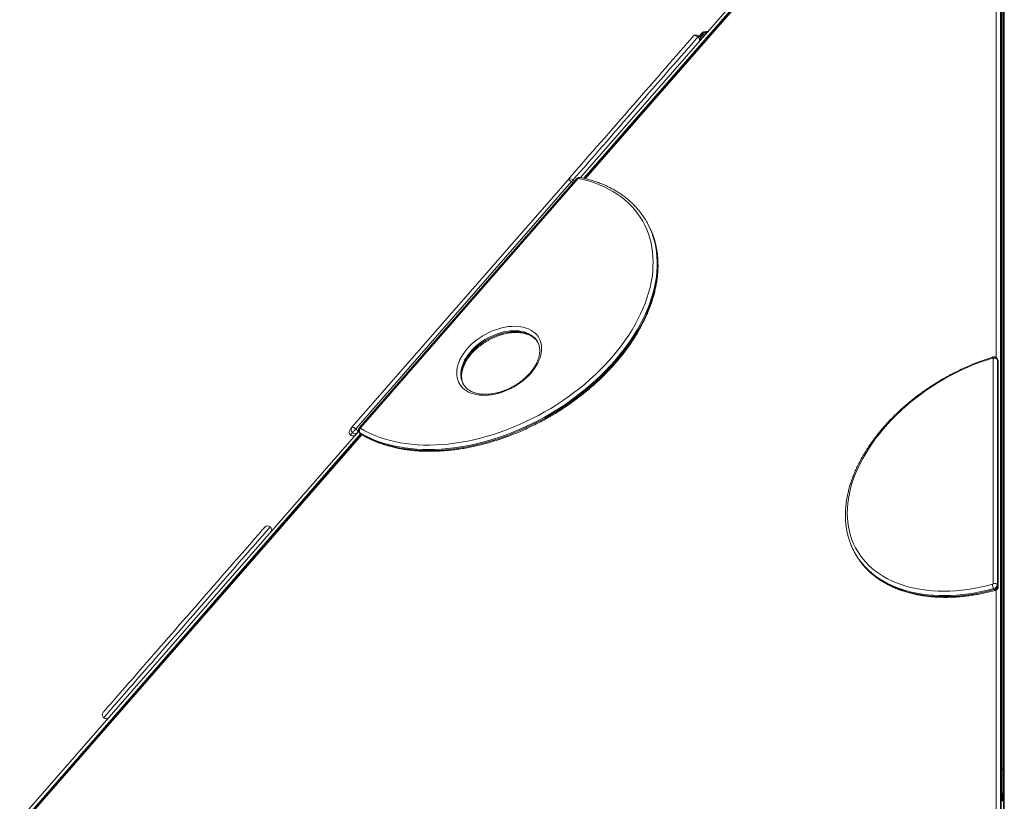
# Model space of a CAD drawing. Units: millimetres. Extents: x -13477 to 47289, y -12693 to 4574.
# Drawn here: x -3406 to -2146, y 3045 to 4045 of the extents above; entities that cross this region are included whole.
import ezdxf

# ---------------------------------------------------------------- set-up
doc = ezdxf.new("R2010")
doc.units = ezdxf.units.MM

msp = doc.modelspace()

# ---------------------------------------------------------------- linework, layer by layer
at = {"color": 8, "linetype": 'Continuous', "lineweight": 15}
for p, q in [((-2156.7, 3612.8), (-2156.7, 4162.4)), ((-2452.3, 4105.2), (-2682, 3841.9)), ((-2457.8, 4101.6), (-2684, 3842.4)), ((-2533.1, 4026.4), (-2536, 4023.1)), ((-2535.5, 4021.5), (-2532.4, 4025)), ((-2526.6, 4028.9), (-2528.3, 4028.8)), ((-2528.3, 4028.8), (-2527.6, 4027.7)), ((-2969.6, 3515.2), (-3401.6, 3020)), ((-2968, 3514.2), (-3397.8, 3021.6)), ((-3084.1, 3390), (-3084.2, 3390)), ((-2156.7, 3021.6), (-2156.7, 3315.8)), ((-2150.5, 3049.8), (-2150, 3049.8)), ((-2148, 3049.8), (-2147.5, 3049.8))]:
    msp.add_line(p, q, dxfattribs=at)
at = {"color": 7, "linetype": 'Continuous', "lineweight": 15}
for p, q in [((-2151.5, 4160.8), (-2151.5, 3020)), ((-2150.8, 3018.7), (-2150.8, 4159.5)), ((-2150.5, 3017.7), (-2150.5, 4158.4)), ((-2147.5, 4158.4), (-2147.5, 3017.7)), ((-2147.2, 4159.5), (-2147.2, 3018.8)), ((-2146.4, 3020.1), (-2146.4, 4160.8)), ((-2149, 3086.5), (-2149, 4134.3)), ((-2688.5, 3843.4), (-2460.1, 4105.1)), ((-2454.7, 4104.2), (-2683.3, 3842.2)), ((-2533.4, 4027.9), (-2536.7, 4024.1)), ((-2533.1, 4026.4), (-2532.4, 4025)), ((-2693.3, 3841.6), (-2971, 3523.3)), ((-2691.8, 3841.6), (-2969.5, 3523.3)), ((-2980.7, 3523.8), (-2704.8, 3839.9)), ((-2975.7, 3521.8), (-2699.9, 3838)), ((-2603.2, 3785.6), (-2604, 3787)), ((-2743.4, 3633.3), (-2743.5, 3633.5)), ((-2160.5, 3323.9), (-2160.5, 3612)), ((-2154.8, 3610.2), (-2155.6, 3611.6)), ((-2155.3, 3610.4), (-2155.3, 3322.4)), ((-2155.3, 3610.4), (-2154.5, 3609.1)), ((-2154.5, 3321), (-2154.5, 3609.1)), ((-2154.2, 3320), (-2154.2, 3608)), ((-2838.4, 3579.2), (-2838.3, 3579)), ((-3405.6, 3021.6), (-2971.9, 3518.6)), ((-2969, 3514.8), (-3399.3, 3021.6)), ((-2971.7, 3517.9), (-2970.9, 3516.6)), ((-2970.8, 3517.1), (-2970.1, 3515.8)), ((-3083.9, 3390.2), (-3084.1, 3390.4)), ((-2337.1, 3362.2), (-2336.3, 3360.9)), ((-2160, 3317.5), (-2159.3, 3316.1)), ((-2155.3, 3322.4), (-2154.5, 3321)), ((-2150.5, 3086.5), (-2149, 3086.5)), ((-2149, 3086.5), (-2149, 3055.8)), ((-2147.5, 3086.5), (-2149, 3086.5)), ((-2150.5, 3055.8), (-2149, 3055.8)), ((-2150.5, 3052.8), (-2149, 3052.8)), ((-2150, 3045.8), (-2150, 3049.8)), ((-2149, 3049.8), (-2150, 3049.8)), ((-2147.5, 3055.8), (-2149, 3055.8)), ((-2149, 3050.8), (-2149, 3052.8)), ((-2149, 3052.8), (-2147.5, 3052.8)), ((-2149, 3045.8), (-2149, 3049.8)), ((-2149, 3049.8), (-2148, 3049.8)), ((-2148, 3049.8), (-2148, 3045.8)), ((-2150, 3045.8), (-2150.5, 3045.8)), ((-2150, 3045.8), (-2149, 3045.8)), ((-2148, 3045.8), (-2149, 3045.8)), ((-2147.5, 3045.8), (-2148, 3045.8))]:
    msp.add_line(p, q, dxfattribs=at)
at = {"color": 7, "linetype": 'Continuous', "lineweight": 15, "flags": 128}
for points in [[(-2704.8, 3839.9), (-2703.4, 3841.4), (-2699.4, 3846.1), (-2695.2, 3850.9), (-2690.8, 3855.9), (-2686.4, 3861), (-2681.8, 3866.3), (-2677.1, 3871.7), (-2672.3, 3877.2), (-2667.4, 3882.8), (-2662.4, 3888.5), (-2657.4, 3894.2), (-2652.3, 3900.1), (-2647.1, 3906), (-2641.9, 3912), (-2636.7, 3918), (-2631.4, 3924), (-2626.1, 3930.1), (-2620.8, 3936.1), (-2615.6, 3942.1), (-2610.3, 3948.2), (-2605.1, 3954.2), (-2599.9, 3960.1), (-2594.8, 3966), (-2589.7, 3971.8), (-2584.7, 3977.5), (-2579.8, 3983.2), (-2574.9, 3988.8), (-2570.2, 3994.2), (-2565.5, 3999.5), (-2561, 4004.7), (-2556.6, 4009.8), (-2552.3, 4014.7), (-2548.2, 4019.4), (-2544.2, 4024)], [(-2538.2, 4023.2), (-2539, 4023.8), (-2539.8, 4024.3), (-2540.7, 4024.6), (-2541.5, 4024.8), (-2542.3, 4024.8), (-2543, 4024.7), (-2543.7, 4024.4), (-2544.2, 4024)], [(-2536.6, 4017.4), (-2536.3, 4018), (-2536.1, 4018.6), (-2536.1, 4019.4), (-2536.2, 4020.1), (-2536.5, 4021), (-2536.9, 4021.8), (-2537.5, 4022.5), (-2538.2, 4023.2)], [(-2969.5, 3522.4), (-2964, 3519.2), (-2958.2, 3516.3), (-2952.2, 3513.6), (-2946, 3511.2), (-2939.5, 3509), (-2932.9, 3507.1), (-2926, 3505.4), (-2919, 3504), (-2911.8, 3502.9), (-2904.5, 3502), (-2896.9, 3501.4), (-2889.3, 3501.1), (-2881.5, 3501), (-2873.6, 3501.2), (-2865.7, 3501.6), (-2857.6, 3502.3), (-2849.4, 3503.3), (-2841.2, 3504.6), (-2832.9, 3506.1), (-2824.6, 3507.9), (-2816.3, 3509.9), (-2807.9, 3512.2), (-2799.6, 3514.7), (-2791.2, 3517.5), (-2782.9, 3520.5), (-2774.7, 3523.8), (-2766.4, 3527.2), (-2758.3, 3531), (-2750.2, 3534.9), (-2742.2, 3539), (-2734.3, 3543.4), (-2726.5, 3548), (-2718.9, 3552.7), (-2711.4, 3557.7), (-2704, 3562.8), (-2696.8, 3568.1), (-2689.8, 3573.5), (-2682.9, 3579.1), (-2676.3, 3584.9), (-2669.8, 3590.8), (-2663.6, 3596.8), (-2657.6, 3603), (-2651.8, 3609.2), (-2646.2, 3615.6), (-2640.9, 3622), (-2635.9, 3628.5), (-2631.1, 3635.1), (-2626.7, 3641.8), (-2622.4, 3648.5), (-2618.5, 3655.2), (-2614.9, 3662), (-2611.5, 3668.8), (-2608.5, 3675.5), (-2605.8, 3682.3), (-2603.4, 3689.1), (-2601.3, 3695.9), (-2599.5, 3702.6), (-2598.1, 3709.3), (-2596.9, 3715.9), (-2596.1, 3722.4), (-2595.7, 3728.9), (-2595.5, 3735.3), (-2595.7, 3741.6), (-2596.2, 3747.8), (-2597, 3753.9), (-2598.2, 3759.8), (-2599.7, 3765.6), (-2601.5, 3771.3), (-2603.6, 3776.8), (-2606.1, 3782.2), (-2608.8, 3787.4), (-2611.9, 3792.4), (-2615.3, 3797.3), (-2618.9, 3801.9), (-2622.9, 3806.4), (-2627.1, 3810.6), (-2631.7, 3814.6), (-2636.5, 3818.4), (-2641.5, 3822), (-2646.9, 3825.4), (-2652.4, 3828.5), (-2658.2, 3831.4), (-2664.3, 3834), (-2670.5, 3836.4), (-2677, 3838.6), (-2683.7, 3840.5), (-2690.6, 3842.1)], [(-2704.8, 3839.9), (-2704.5, 3840.1), (-2704.1, 3840.2), (-2703.5, 3840.1), (-2702.9, 3839.9), (-2702.2, 3839.6), (-2701.4, 3839.1), (-2700.6, 3838.6), (-2699.9, 3838)], [(-2828.4, 3567.5), (-2831.5, 3568.8), (-2834.3, 3570.4), (-2836.8, 3572.2), (-2839.1, 3574.3), (-2841.1, 3576.5), (-2842.8, 3578.9), (-2844.2, 3581.5), (-2845.3, 3584.3), (-2846.1, 3587.2), (-2846.6, 3590.3), (-2846.7, 3593.5), (-2846.5, 3596.7), (-2846, 3600), (-2845.1, 3603.4), (-2844, 3606.8), (-2842.5, 3610.3), (-2840.7, 3613.7), (-2838.6, 3617.1), (-2836.3, 3620.4), (-2833.7, 3623.7), (-2830.8, 3626.9), (-2827.8, 3629.9), (-2824.5, 3632.9), (-2821, 3635.7), (-2817.3, 3638.3), (-2813.5, 3640.8), (-2809.5, 3643), (-2805.5, 3645.1), (-2801.4, 3647), (-2797.2, 3648.6), (-2793, 3649.9), (-2788.8, 3651.1), (-2784.6, 3651.9), (-2780.4, 3652.6), (-2776.4, 3652.9), (-2772.4, 3653), (-2768.5, 3652.8), (-2764.8, 3652.4), (-2761.3, 3651.7), (-2757.9, 3650.7), (-2754.8, 3649.5), (-2751.8, 3648), (-2749.2, 3646.3), (-2746.7, 3644.4), (-2744.6, 3642.3), (-2742.7, 3639.9), (-2741.2, 3637.4), (-2739.9, 3634.7), (-2739, 3631.9), (-2738.4, 3628.9), (-2738.1, 3625.8), (-2738.1, 3622.5), (-2738.5, 3619.2), (-2739.1, 3615.9), (-2740.1, 3612.5), (-2741.5, 3609.1), (-2743.1, 3605.6), (-2745, 3602.2), (-2747.2, 3598.9), (-2749.7, 3595.6), (-2752.4, 3592.3), (-2755.4, 3589.2), (-2758.6, 3586.2), (-2762, 3583.3), (-2765.6, 3580.6), (-2769.3, 3578), (-2773.2, 3575.7), (-2777.2, 3573.5), (-2781.3, 3571.6), (-2785.4, 3569.8), (-2789.6, 3568.3), (-2793.9, 3567.1), (-2798.1, 3566.1), (-2802.2, 3565.3), (-2806.3, 3564.9), (-2810.4, 3564.6), (-2814.3, 3564.7), (-2818.1, 3565), (-2821.7, 3565.6), (-2825.2, 3566.4), (-2828.4, 3567.5)], [(-2161.4, 3612.4), (-2169.4, 3609.8), (-2177.3, 3607), (-2185.2, 3604), (-2193, 3600.7), (-2200.8, 3597.1), (-2208.5, 3593.4), (-2216.1, 3589.4), (-2223.6, 3585.3), (-2231, 3580.9), (-2238.3, 3576.3), (-2245.4, 3571.6), (-2252.4, 3566.6), (-2259.2, 3561.5), (-2265.8, 3556.2), (-2272.2, 3550.8), (-2278.4, 3545.3), (-2284.4, 3539.6), (-2290.2, 3533.7), (-2295.8, 3527.8), (-2301.1, 3521.8), (-2306.2, 3515.6), (-2311, 3509.4), (-2315.5, 3503.1), (-2319.7, 3496.8), (-2323.7, 3490.4), (-2327.4, 3484), (-2330.8, 3477.5), (-2333.9, 3471.1), (-2336.6, 3464.6), (-2339.1, 3458.1), (-2341.2, 3451.7), (-2343, 3445.3), (-2344.5, 3438.9), (-2345.7, 3432.6), (-2346.5, 3426.3), (-2347, 3420.1), (-2347.2, 3414.1), (-2347, 3408.1), (-2346.5, 3402.2), (-2345.7, 3396.4), (-2344.5, 3390.7), (-2343, 3385.2), (-2341.2, 3379.8), (-2339.1, 3374.6), (-2336.6, 3369.6), (-2333.9, 3364.7), (-2330.8, 3360), (-2327.4, 3355.5), (-2323.7, 3351.2), (-2319.7, 3347.1), (-2315.5, 3343.2), (-2311, 3339.6), (-2306.2, 3336.1), (-2301.1, 3332.9), (-2295.8, 3330), (-2290.2, 3327.2), (-2284.4, 3324.8), (-2278.4, 3322.5), (-2272.2, 3320.6), (-2265.8, 3318.8), (-2259.2, 3317.4), (-2252.4, 3316.2), (-2245.4, 3315.3), (-2238.3, 3314.6), (-2231, 3314.3), (-2223.6, 3314.2), (-2216.1, 3314.3), (-2208.5, 3314.7), (-2200.8, 3315.4), (-2193, 3316.4), (-2185.2, 3317.7), (-2177.3, 3319.2), (-2169.4, 3320.9), (-2161.4, 3322.9)], [(-2160.5, 3612), (-2160.5, 3612.1), (-2160.6, 3612.2), (-2160.7, 3612.3), (-2160.8, 3612.4), (-2160.9, 3612.4), (-2161.1, 3612.4), (-2161.3, 3612.4), (-2161.4, 3612.4)], [(-2983, 3521.1), (-2983, 3521.1), (-2982.7, 3521.4), (-2982.3, 3521.9), (-2981.6, 3522.7), (-2980.7, 3523.8)], [(-2980.7, 3523.8), (-2980.4, 3524), (-2979.9, 3524), (-2979.4, 3523.9), (-2978.7, 3523.7), (-2978, 3523.4), (-2977.3, 3523), (-2976.5, 3522.4), (-2975.7, 3521.8)], [(-2980.1, 3516.8), (-2979.9, 3517), (-2979.6, 3517.4), (-2979.1, 3517.9), (-2978.5, 3518.6), (-2977.8, 3519.4), (-2977.1, 3520.2), (-2976.4, 3521), (-2975.7, 3521.8)], [(-2975.7, 3521.8), (-2975, 3521.1), (-2974.4, 3520.4), (-2973.8, 3519.8), (-2973.4, 3519.1), (-2973.1, 3518.5), (-2973, 3517.9), (-2973, 3517.5), (-2973.1, 3517.2)], [(-2969.5, 3523.3), (-2969.6, 3523.2), (-2969.7, 3523.1), (-2969.7, 3522.9), (-2969.8, 3522.8), (-2969.7, 3522.7), (-2969.7, 3522.6), (-2969.6, 3522.5), (-2969.5, 3522.4)], [(-3298.7, 3159.3), (-3298.6, 3159.4), (-3298.3, 3159.8), (-3297.7, 3160.4), (-3296.9, 3161.3), (-3295.9, 3162.5), (-3294.7, 3163.9), (-3293.2, 3165.6), (-3291.5, 3167.5), (-3289.6, 3169.7), (-3287.5, 3172.1), (-3285.2, 3174.8), (-3282.6, 3177.7), (-3279.9, 3180.8), (-3277, 3184.2), (-3273.9, 3187.7), (-3270.6, 3191.5), (-3267.1, 3195.5), (-3263.5, 3199.6), (-3259.7, 3203.9), (-3255.8, 3208.4), (-3251.8, 3213.1), (-3247.6, 3217.8), (-3243.3, 3222.8), (-3238.9, 3227.8), (-3234.4, 3233), (-3229.8, 3238.3), (-3225.1, 3243.6), (-3220.4, 3249), (-3215.6, 3254.5), (-3210.7, 3260.1), (-3205.9, 3265.7), (-3201, 3271.3), (-3196, 3276.9), (-3191.1, 3282.5), (-3186.2, 3288.2), (-3181.3, 3293.8), (-3176.5, 3299.3), (-3171.7, 3304.8), (-3166.9, 3310.3), (-3162.2, 3315.6), (-3157.6, 3320.9), (-3153.1, 3326.1), (-3148.7, 3331.2), (-3144.3, 3336.2), (-3140.1, 3341), (-3136.1, 3345.7), (-3132.1, 3350.2), (-3128.3, 3354.6), (-3124.6, 3358.7), (-3121.2, 3362.7), (-3117.8, 3366.6), (-3114.7, 3370.2), (-3111.7, 3373.6), (-3108.9, 3376.7), (-3106.4, 3379.7), (-3104, 3382.4), (-3101.8, 3384.9), (-3099.9, 3387.1), (-3098.1, 3389.1), (-3096.6, 3390.9), (-3095.3, 3392.4), (-3094.2, 3393.6), (-3093.4, 3394.6), (-3092.8, 3395.3), (-3092.4, 3395.7), (-3092.3, 3395.8), (-3092.3, 3395.8)], [(-2336.3, 3360.9), (-2333.9, 3356.9), (-2330.8, 3352.4)]]:
    msp.add_lwpolyline(points, dxfattribs=at)
at = {"color": 8, "linetype": 'Continuous', "lineweight": 15, "flags": 128}
for points in [[(-2697.7, 3840.4), (-2697.7, 3840.5), (-2693.3, 3845.4), (-2688.9, 3850.5), (-2684.3, 3855.8), (-2679.6, 3861.2), (-2674.7, 3866.7), (-2669.8, 3872.4), (-2664.8, 3878.1), (-2659.7, 3884), (-2654.5, 3889.9), (-2649.2, 3896), (-2643.9, 3902), (-2638.6, 3908.2), (-2633.2, 3914.3), (-2627.8, 3920.5), (-2622.4, 3926.7), (-2617, 3932.9), (-2611.6, 3939.1), (-2606.2, 3945.3), (-2600.8, 3951.5), (-2595.5, 3957.6), (-2590.2, 3963.6), (-2585, 3969.6), (-2579.8, 3975.5), (-2574.8, 3981.3), (-2569.8, 3987), (-2564.9, 3992.6), (-2560.1, 3998.1), (-2555.5, 4003.4), (-2550.9, 4008.6), (-2546.6, 4013.6), (-2542.3, 4018.5), (-2538.2, 4023.2)], [(-2538.2, 4023.2), (-2537.7, 4023.8), (-2537.3, 4024.3), (-2537.1, 4024.4), (-2537.1, 4024.5)], [(-2533.4, 4027.9), (-2533.4, 4027.9), (-2533.5, 4027.6), (-2533.5, 4027.3), (-2533.4, 4026.9), (-2533.1, 4026.4)], [(-2699.9, 3838), (-2699.2, 3838.7), (-2698.7, 3839.3), (-2698.2, 3839.8), (-2697.9, 3840.2), (-2697.8, 3840.4), (-2697.7, 3840.4)], [(-2598.8, 3776.7), (-2596.8, 3771.6), (-2594.9, 3765.9), (-2593.4, 3760.1), (-2592.1, 3754.2), (-2591.2, 3748.1), (-2590.6, 3741.9), (-2590.3, 3735.6), (-2590.4, 3729.2), (-2590.7, 3722.7), (-2591.4, 3716.1), (-2592.5, 3709.5), (-2593.8, 3702.8), (-2595.5, 3696), (-2597.5, 3689.3), (-2599.8, 3682.4), (-2602.4, 3675.6), (-2605.3, 3668.8), (-2608.6, 3662), (-2612.1, 3655.1), (-2615.9, 3648.3), (-2620, 3641.6), (-2624.4, 3634.9), (-2629.1, 3628.2), (-2634.1, 3621.6), (-2639.2, 3615.1), (-2644.7, 3608.7), (-2650.4, 3602.3), (-2656.3, 3596.1), (-2662.5, 3590), (-2668.9, 3584), (-2675.4, 3578.1), (-2682.2, 3572.4), (-2689.2, 3566.8), (-2696.3, 3561.4), (-2703.7, 3556.1), (-2711.1, 3551), (-2718.7, 3546.1), (-2726.5, 3541.4), (-2734.3, 3536.9), (-2742.3, 3532.6), (-2750.4, 3528.5), (-2758.5, 3524.6), (-2766.8, 3520.9), (-2775.1, 3517.5), (-2783.4, 3514.3), (-2791.8, 3511.3), (-2800.2, 3508.6), (-2808.6, 3506.1), (-2816.9, 3503.9), (-2825.3, 3501.9), (-2833.7, 3500.2), (-2842, 3498.7), (-2850.2, 3497.5), (-2858.4, 3496.6), (-2866.5, 3495.9), (-2874.6, 3495.5), (-2882.5, 3495.3), (-2890.3, 3495.4), (-2898, 3495.8), (-2905.5, 3496.5), (-2912.9, 3497.4), (-2920.1, 3498.6), (-2927.2, 3500), (-2934, 3501.7), (-2940.7, 3503.6), (-2947.2, 3505.8), (-2953.4, 3508.3), (-2959.5, 3511), (-2965.3, 3513.9), (-2970.8, 3517.1)], [(-2970.1, 3515.8), (-2964.5, 3512.6), (-2958.7, 3509.7), (-2952.7, 3507), (-2946.4, 3504.5), (-2940, 3502.3), (-2933.3, 3500.4), (-2926.4, 3498.7), (-2919.4, 3497.2), (-2912.1, 3496.1), (-2904.7, 3495.2), (-2897.2, 3494.5), (-2889.5, 3494.1), (-2881.7, 3494), (-2873.8, 3494.2), (-2865.8, 3494.6), (-2857.7, 3495.3), (-2849.5, 3496.2), (-2841.2, 3497.4), (-2832.9, 3498.9), (-2824.6, 3500.6), (-2816.2, 3502.6), (-2807.8, 3504.8), (-2799.4, 3507.3), (-2791, 3510), (-2782.6, 3513), (-2774.3, 3516.2), (-2766, 3519.6), (-2757.8, 3523.3), (-2749.6, 3527.2), (-2741.6, 3531.3), (-2733.6, 3535.6), (-2725.7, 3540.1), (-2718, 3544.8), (-2710.4, 3549.7), (-2702.9, 3554.8), (-2695.6, 3560.1), (-2688.4, 3565.5), (-2681.5, 3571.1), (-2674.7, 3576.8), (-2668.1, 3582.7), (-2661.7, 3588.7), (-2655.6, 3594.8), (-2649.6, 3601), (-2643.9, 3607.4), (-2638.5, 3613.8), (-2633.3, 3620.3), (-2628.4, 3626.9), (-2623.7, 3633.6), (-2619.3, 3640.3), (-2615.2, 3647), (-2611.4, 3653.8), (-2607.8, 3660.6), (-2604.6, 3667.5), (-2601.7, 3674.3), (-2599, 3681.1), (-2596.7, 3687.9), (-2594.7, 3694.7), (-2593.1, 3701.5), (-2591.7, 3708.2), (-2590.7, 3714.8), (-2590, 3721.4), (-2589.6, 3727.9), (-2589.6, 3734.3), (-2589.8, 3740.6), (-2590.4, 3746.8), (-2591.4, 3752.8), (-2592.6, 3758.8), (-2594.2, 3764.6), (-2596.1, 3770.3), (-2598.1, 3775.4)], [(-2743.5, 3633.5), (-2743.5, 3633.5), (-2745.1, 3635.9), (-2747, 3638.1), (-2749.2, 3640.1), (-2751.6, 3641.8), (-2754.3, 3643.4), (-2757.3, 3644.7), (-2760.4, 3645.7), (-2763.8, 3646.5), (-2767.3, 3647.1), (-2771, 3647.3), (-2774.8, 3647.3), (-2778.7, 3647.1), (-2782.7, 3646.5), (-2786.8, 3645.7), (-2790.8, 3644.7), (-2794.9, 3643.4), (-2798.9, 3641.8), (-2802.9, 3640.1), (-2806.9, 3638.1), (-2810.7, 3635.9), (-2814.4, 3633.5), (-2817.9, 3630.9), (-2821.2, 3628.2), (-2824.4, 3625.3), (-2827.3, 3622.3), (-2830, 3619.2), (-2832.5, 3616), (-2834.7, 3612.8), (-2836.6, 3609.5), (-2838.2, 3606.2), (-2839.5, 3602.9), (-2840.4, 3599.6), (-2841.1, 3596.3), (-2841.4, 3593.2), (-2841.4, 3590), (-2841.1, 3587.1), (-2840.5, 3584.2), (-2839.5, 3581.5), (-2838.4, 3579.2)], [(-2837.7, 3578), (-2838.7, 3580.1), (-2839.7, 3582.9), (-2840.4, 3585.7), (-2840.7, 3588.7), (-2840.7, 3591.8), (-2840.3, 3595), (-2839.7, 3598.3), (-2838.7, 3601.6), (-2837.4, 3604.9), (-2835.8, 3608.2), (-2833.9, 3611.5), (-2831.7, 3614.7), (-2829.3, 3617.9), (-2826.6, 3621), (-2823.6, 3624), (-2820.5, 3626.9), (-2817.1, 3629.6), (-2813.6, 3632.2), (-2809.9, 3634.6), (-2806.1, 3636.8), (-2802.2, 3638.8), (-2798.2, 3640.5), (-2794.1, 3642.1), (-2790.1, 3643.4), (-2786, 3644.4), (-2782, 3645.2), (-2778, 3645.7), (-2774, 3646), (-2770.2, 3646), (-2766.5, 3645.7), (-2763, 3645.2), (-2759.7, 3644.4), (-2756.5, 3643.4), (-2753.6, 3642.1), (-2750.9, 3640.5), (-2748.4, 3638.7), (-2746.2, 3636.8), (-2744.4, 3634.6), (-2742.8, 3632.2), (-2742.7, 3632)], [(-2161.1, 3613.6), (-2161.2, 3613.5), (-2161.4, 3613.3), (-2161.4, 3612.9), (-2161.4, 3612.4)], [(-2155.6, 3611.6), (-2155.4, 3611.1), (-2155.3, 3610.4)], [(-2154.5, 3609.1), (-2154.6, 3609.8), (-2154.8, 3610.2)], [(-2154.2, 3608), (-2154.3, 3608.6), (-2154.5, 3609.1)], [(-2982.5, 3514), (-2982.5, 3514.1), (-2982.2, 3514.3), (-2981.8, 3514.9), (-2981.1, 3515.7), (-2980.1, 3516.8)], [(-2970.8, 3517.1), (-2971.3, 3517.5), (-2971.7, 3517.9)], [(-2970.9, 3516.6), (-2970.6, 3516.2), (-2970.1, 3515.8)], [(-2969.3, 3515), (-2969.7, 3515.3), (-2970.1, 3515.8)], [(-3298.2, 3152.3), (-3298.2, 3152.3), (-3297.9, 3152.5), (-3297.5, 3153), (-3296.8, 3153.8), (-3295.9, 3154.8), (-3294.8, 3156.1), (-3293.4, 3157.7), (-3291.9, 3159.5), (-3290.1, 3161.5), (-3288.1, 3163.8), (-3285.9, 3166.4), (-3283.4, 3169.1), (-3280.8, 3172.1), (-3278, 3175.4), (-3275, 3178.8), (-3271.8, 3182.4), (-3268.5, 3186.3), (-3265, 3190.3), (-3261.3, 3194.5), (-3257.5, 3198.9), (-3253.5, 3203.5), (-3249.4, 3208.2), (-3245.2, 3213), (-3240.8, 3218), (-3236.3, 3223.1), (-3231.8, 3228.3), (-3227.2, 3233.7), (-3222.4, 3239.1), (-3217.7, 3244.5), (-3212.8, 3250.1), (-3207.9, 3255.7), (-3203, 3261.3), (-3198.1, 3267), (-3193.1, 3272.7), (-3188.2, 3278.4), (-3183.2, 3284), (-3178.3, 3289.7), (-3173.4, 3295.3), (-3168.5, 3300.9), (-3163.7, 3306.4), (-3158.9, 3311.9), (-3154.2, 3317.2), (-3149.6, 3322.5), (-3145.1, 3327.7), (-3140.7, 3332.7), (-3136.4, 3337.6), (-3132.2, 3342.4), (-3128.2, 3347.1), (-3124.3, 3351.6), (-3120.5, 3355.9), (-3116.9, 3360), (-3113.4, 3364), (-3110.2, 3367.7), (-3107.1, 3371.3), (-3104.1, 3374.6), (-3101.4, 3377.8), (-3098.9, 3380.7), (-3096.6, 3383.3), (-3094.4, 3385.8), (-3092.5, 3388), (-3090.8, 3389.9), (-3089.3, 3391.6), (-3088.1, 3393), (-3087.1, 3394.2), (-3086.2, 3395.1), (-3085.7, 3395.8), (-3085.3, 3396.2), (-3085.2, 3396.3)], [(-2160, 3317.5), (-2168, 3315.4), (-2176, 3313.6), (-2183.9, 3312.1), (-2191.8, 3310.9), (-2199.6, 3309.9), (-2207.4, 3309.2), (-2215.1, 3308.7), (-2222.6, 3308.5), (-2230.1, 3308.6), (-2237.4, 3308.9), (-2244.6, 3309.6), (-2251.6, 3310.4), (-2258.5, 3311.6), (-2265.1, 3313), (-2271.7, 3314.7), (-2278, 3316.6), (-2284.1, 3318.8), (-2289.9, 3321.2), (-2295.6, 3323.9), (-2301, 3326.8), (-2306.1, 3330), (-2311.1, 3333.4), (-2315.7, 3337), (-2320.1, 3340.8), (-2324.1, 3344.9), (-2327.9, 3349.1), (-2331.5, 3353.6), (-2331.7, 3354)], [(-2330.8, 3352.4), (-2330.7, 3352.3), (-2327.2, 3347.8), (-2323.4, 3343.6), (-2319.3, 3339.5), (-2314.9, 3335.7), (-2310.3, 3332.1), (-2305.4, 3328.7), (-2300.2, 3325.5), (-2294.8, 3322.6), (-2289.2, 3319.9), (-2283.3, 3317.5), (-2277.2, 3315.3), (-2270.9, 3313.4), (-2264.4, 3311.7), (-2257.7, 3310.3), (-2250.8, 3309.1), (-2243.8, 3308.2), (-2236.6, 3307.6), (-2229.3, 3307.3), (-2221.9, 3307.2), (-2214.3, 3307.4), (-2206.6, 3307.8), (-2198.9, 3308.6), (-2191.1, 3309.6), (-2183.2, 3310.8), (-2175.2, 3312.3), (-2167.3, 3314.1), (-2159.3, 3316.1)], [(-2159.3, 3316.1), (-2159, 3315.7), (-2158.7, 3315.4), (-2158.4, 3315.2), (-2158.2, 3315.1), (-2158.1, 3315.1)], [(-2154.5, 3321), (-2154.3, 3320.5), (-2154.2, 3320)]]:
    msp.add_lwpolyline(points, dxfattribs=at)
at = {"color": 8, "linetype": 'Continuous', "lineweight": 15}
for centre, radius, start, end in [((-2529.7, 4028.2), 1.58, 21.6837, 84.4899), ((-2526.9, 4020.2), 7.28, 97.5584, 138.5228), ((-2525.6, 4029.1), 7.9, 210.9558, 224.3923), ((-2692.5, 3840.4), 1.4, 57.5643, 122.4357), ((-2688.4, 3840.9), 2.47, 85.8422, 151.3722), ((-2708.1, 3828.5), 12.5, 37.5011, 49.215), ((-2970.3, 3522.1), 1.41, 57.587, 122.4493)]:
    msp.add_arc(centre, radius, start, end, dxfattribs=at)
at = {"color": 7, "linetype": 'Continuous', "lineweight": 15}
for centre, radius, start, end in [((-2540.4, 4020.7), 5, 48.8928, 138.8928), ((-2540.4, 4020.7), 5, 0, 48.8928), ((-2540.4, 4020.7), 5, 318.8928, 0), ((-2527.7, 4021.6), 7.2, 94.2378, 138.6544), ((-2701, 3836.6), 5, 48.8928, 138.8928), ((-2701, 3836.6), 5, 18.2609, 48.8928), ((-2690.7, 3840.8), 1.35, 82.6286, 139.8002), ((-2690.4, 3737.4), 99.6, 23.192, 36.4168), ((-2690.3, 3735.8), 100.3, 23.2211, 29.7857), ((-2159, 3607.6), 4.65, 37.5458, 109.1259), ((-2979.2, 3517.8), 5, 138.8928, 228.8928), ((-2979.2, 3517.8), 5, 228.8928, 318.8928), ((-2976.9, 3520.5), 4.96, 139.3487, 229.3352), ((-2976.8, 3520.5), 4.96, 228.4441, 318.4443), ((-2966.6, 3518.8), 4.62, 129.9509, 202.0058), ((-3088.5, 3392.6), 5, 48.8928, 138.8928), ((-3088.5, 3392.6), 5, 318.8928, 48.8928), ((-2259.5, 3406.7), 89.4, 203.5491, 216.0844), ((-2159, 3319.5), 4.65, 37.5428, 109.1289), ((-2161.7, 3324.1), 1.21, 281.4657, 350.264), ((-2149.6, 3323.1), 11.9, 180.757, 208.2579), ((-2161.2, 3323.4), 6.03, 281.4508, 350.2843), ((-2160.5, 3322.1), 6.03, 281.4491, 350.286), ((-3294.9, 3156), 5, 138.8928, 228.8928), ((-3294.9, 3156), 5, 228.8928, 318.8928)]:
    msp.add_arc(centre, radius, start, end, dxfattribs=at)
for points, knots in [([(-2529.6, 4029.8), (-2529.9, 4029.7), (-2530.7, 4029.6), (-2531.8, 4029.2), (-2532.7, 4028.6), (-2533.2, 4028.1), (-2533.4, 4027.9)], [0, 0, 0, 0, 0.259865, 0.529892, 0.822257, 1, 1, 1, 1]), ([(-2525.7, 4029.9), (-2526.5, 4029.9), (-2527.7, 4029.9), (-2529, 4029.8), (-2529.6, 4029.8)], [0, 0, 0, 0, 0.568833, 1, 1, 1, 1]), ([(-2688.2, 3843.4), (-2688.6, 3843.4), (-2689.4, 3843.5), (-2690.6, 3843.3), (-2691.7, 3842.9), (-2692.6, 3842.3), (-2693.1, 3841.8), (-2693.3, 3841.6)], [0, 0, 0, 0, 0.2306314, 0.4241824, 0.6336779, 0.8598907, 1, 1, 1, 1]), ([(-2610.4, 3796.8), (-2611.3, 3797.9), (-2613.3, 3800.6), (-2616.7, 3804.6), (-2620.7, 3808.8), (-2624.9, 3812.8), (-2629.3, 3816.6), (-2634, 3820.2), (-2639, 3823.6), (-2644.1, 3826.7), (-2649.5, 3829.7), (-2655.1, 3832.5), (-2660.9, 3835), (-2666.9, 3837.4), (-2673.1, 3839.4), (-2679.5, 3841.3), (-2684.6, 3842.6), (-2687.5, 3843.2), (-2688.2, 3843.4)], [0, 0, 0, 0, 0.05016, 0.116133, 0.182136, 0.248186, 0.31429, 0.380452, 0.446678, 0.51297, 0.579327, 0.645745, 0.712221, 0.778752, 0.845328, 0.911947, 0.978602, 1, 1, 1, 1]), ([(-2969.3, 3515), (-2968.4, 3514.5), (-2965.7, 3512.9), (-2961.1, 3510.4), (-2955.5, 3507.7), (-2949.6, 3505.2), (-2943.6, 3502.9), (-2937.4, 3500.9), (-2930.9, 3499.1), (-2924.4, 3497.5), (-2917.6, 3496.1), (-2910.7, 3495), (-2903.7, 3494.2), (-2896.5, 3493.5), (-2889.2, 3493.1), (-2881.8, 3493), (-2874.3, 3493.1), (-2866.7, 3493.4), (-2859, 3494), (-2851.2, 3494.8), (-2843.4, 3495.8), (-2835.5, 3497.1), (-2827.6, 3498.6), (-2819.7, 3500.4), (-2811.7, 3502.4), (-2803.8, 3504.6), (-2795.8, 3507), (-2787.9, 3509.6), (-2780, 3512.5), (-2772.1, 3515.6), (-2764.2, 3518.9), (-2756.4, 3522.4), (-2748.7, 3526.1), (-2741.1, 3529.9), (-2733.5, 3534), (-2726.1, 3538.3), (-2718.7, 3542.7), (-2711.5, 3547.3), (-2704.4, 3552.1), (-2697.4, 3557), (-2690.6, 3562.1), (-2683.9, 3567.3), (-2677.4, 3572.7), (-2671.1, 3578.2), (-2664.9, 3583.8), (-2659, 3589.5), (-2653.2, 3595.4), (-2647.6, 3601.3), (-2642.3, 3607.4), (-2637.2, 3613.5), (-2632.3, 3619.7), (-2627.6, 3626), (-2623.2, 3632.3), (-2619, 3638.7), (-2615.1, 3645.1), (-2611.5, 3651.6), (-2608.1, 3658.1), (-2604.9, 3664.6), (-2602.1, 3671.1), (-2599.5, 3677.6), (-2597.2, 3684.1), (-2595.2, 3690.6), (-2593.5, 3697.1), (-2592, 3703.5), (-2590.9, 3709.9), (-2590, 3716.2), (-2589.5, 3722.5), (-2589.2, 3728.7), (-2589.3, 3734.8), (-2589.6, 3740.8), (-2590.2, 3746.8), (-2591.1, 3752.6), (-2592.3, 3758.3), (-2593.8, 3763.9), (-2595.7, 3769.3), (-2597, 3773.1), (-2597.9, 3775), (-2598, 3775.1)], [0, 0, 0, 0, 0.007205, 0.020732, 0.034268, 0.047816, 0.061375, 0.074942, 0.088518, 0.102101, 0.11569, 0.129283, 0.14288, 0.15648, 0.170081, 0.183684, 0.197287, 0.210891, 0.224496, 0.238099, 0.251701, 0.265303, 0.278903, 0.292503, 0.306101, 0.319699, 0.333296, 0.346891, 0.360486, 0.374081, 0.387674, 0.401267, 0.414859, 0.428451, 0.442043, 0.455635, 0.469227, 0.482819, 0.496412, 0.510005, 0.523598, 0.537192, 0.550787, 0.564382, 0.577979, 0.591577, 0.605176, 0.618776, 0.632377, 0.64598, 0.659584, 0.67319, 0.686796, 0.700403, 0.714012, 0.727621, 0.74123, 0.754838, 0.768446, 0.782052, 0.795655, 0.809256, 0.822852, 0.836442, 0.850026, 0.863601, 0.877168, 0.890724, 0.904268, 0.917799, 0.931318, 0.944822, 0.958313, 0.971791, 0.985256, 0.998711, 1, 1, 1, 1]), ([(-2838, 3578.6), (-2838.3, 3579.2), (-2839, 3580.6), (-2839.7, 3582.9), (-2840.2, 3585.6), (-2840.5, 3588.3), (-2840.4, 3591.1), (-2840.1, 3594), (-2839.5, 3596.9), (-2838.6, 3599.9), (-2837.4, 3603), (-2836, 3606), (-2834.3, 3609), (-2832.3, 3612.1), (-2830.1, 3615.1), (-2827.7, 3618), (-2825.1, 3620.8), (-2822.2, 3623.6), (-2819.2, 3626.3), (-2816, 3628.8), (-2812.6, 3631.2), (-2809.2, 3633.4), (-2805.6, 3635.5), (-2801.9, 3637.4), (-2798.1, 3639.1), (-2794.3, 3640.6), (-2790.5, 3641.9), (-2786.7, 3643), (-2782.8, 3643.9), (-2779.1, 3644.5), (-2775.4, 3644.9), (-2771.8, 3645.1), (-2768.3, 3645), (-2765, 3644.8), (-2761.8, 3644.3), (-2758.7, 3643.6), (-2755.9, 3642.6), (-2753.2, 3641.5), (-2750.8, 3640.2), (-2748.6, 3638.7), (-2746.6, 3637), (-2744.8, 3635.2), (-2743.8, 3633.8), (-2743.3, 3633.1)], [0, 0, 0, 0, 0.021208, 0.046905, 0.072415, 0.097664, 0.122641, 0.14738, 0.171932, 0.196353, 0.220685, 0.244966, 0.269222, 0.29347, 0.317719, 0.341979, 0.36625, 0.390539, 0.41484, 0.439156, 0.463481, 0.487813, 0.512149, 0.536484, 0.560813, 0.585134, 0.609439, 0.633727, 0.657997, 0.682246, 0.70647, 0.730677, 0.754863, 0.779044, 0.803223, 0.827421, 0.851664, 0.875983, 0.900429, 0.925053, 0.949909, 0.975037, 1, 1, 1, 1]), ([(-2743.5, 3633.4), (-2743.3, 3633), (-2742.6, 3631.8), (-2741.8, 3629.8), (-2741, 3627.3), (-2740.6, 3624.6), (-2740.5, 3621.8), (-2740.6, 3619), (-2741.1, 3616.1), (-2741.8, 3613.1), (-2742.7, 3610.1), (-2744, 3607.1), (-2745.5, 3604), (-2747.3, 3601), (-2749.3, 3598), (-2751.6, 3595), (-2754.1, 3592.1), (-2756.8, 3589.3), (-2759.7, 3586.5), (-2762.8, 3583.9), (-2766, 3581.4), (-2769.4, 3579.1), (-2773, 3576.9), (-2776.6, 3574.9), (-2780.3, 3573), (-2784.1, 3571.4), (-2787.9, 3570), (-2791.7, 3568.7), (-2795.6, 3567.7), (-2799.3, 3566.9), (-2803.1, 3566.4), (-2806.7, 3566.1), (-2810.3, 3566), (-2813.8, 3566.1), (-2817.1, 3566.4), (-2820.2, 3567), (-2823, 3567.7), (-2824.7, 3568.3), (-2825.5, 3568.6)], [0, 0, 0, 0, 0.016938, 0.04666, 0.076271, 0.105628, 0.134671, 0.163409, 0.191892, 0.22018, 0.248333, 0.276401, 0.304421, 0.332418, 0.360411, 0.388409, 0.416418, 0.444446, 0.472489, 0.500549, 0.528625, 0.556711, 0.584805, 0.612897, 0.64099, 0.669074, 0.697146, 0.725198, 0.753233, 0.781242, 0.809227, 0.837188, 0.865124, 0.893043, 0.920957, 0.948876, 0.976822, 1, 1, 1, 1]), ([(-2155.6, 3611.6), (-2155.8, 3611.9), (-2156.2, 3612.5), (-2157.1, 3613.2), (-2158, 3613.6), (-2159.1, 3613.8), (-2160.1, 3613.8), (-2160.8, 3613.7), (-2161.1, 3613.6)], [0, 0, 0, 0, 0.1708089, 0.346184, 0.5141463, 0.6795545, 0.8473341, 1, 1, 1, 1]), ([(-2161.1, 3613.6), (-2162.4, 3613.2), (-2166.3, 3612), (-2172.6, 3609.8), (-2180.1, 3607.1), (-2187.6, 3604.1), (-2195, 3600.9), (-2202.4, 3597.5), (-2209.7, 3594), (-2216.9, 3590.2), (-2224, 3586.2), (-2231, 3582.1), (-2237.9, 3577.8), (-2244.7, 3573.3), (-2251.3, 3568.7), (-2257.8, 3563.9), (-2264.1, 3558.9), (-2270.3, 3553.9), (-2276.3, 3548.6), (-2282.1, 3543.3), (-2287.7, 3537.9), (-2293.2, 3532.3), (-2298.4, 3526.6), (-2303.4, 3520.9), (-2308.2, 3515), (-2312.8, 3509.1), (-2317.1, 3503.2), (-2321.1, 3497.1), (-2325, 3491), (-2328.5, 3484.9), (-2331.8, 3478.8), (-2334.9, 3472.6), (-2337.7, 3466.4), (-2340.1, 3460.2), (-2342.4, 3454), (-2344.3, 3447.9), (-2345.9, 3441.7), (-2347.3, 3435.6), (-2348.3, 3429.6), (-2349.1, 3423.6), (-2349.5, 3417.7), (-2349.7, 3411.8), (-2349.6, 3406), (-2349.2, 3400.3), (-2348.4, 3394.8), (-2347.4, 3389.3), (-2346.1, 3383.9), (-2344.5, 3378.7), (-2343, 3374.5), (-2341.9, 3372), (-2341.5, 3371.2)], [0, 0, 0, 0, 0.011236, 0.032529, 0.053821, 0.075111, 0.096401, 0.117689, 0.138978, 0.160265, 0.181552, 0.202839, 0.224127, 0.245415, 0.266704, 0.287993, 0.309284, 0.330576, 0.35187, 0.373166, 0.394463, 0.415763, 0.437065, 0.45837, 0.479677, 0.500986, 0.522298, 0.543611, 0.564926, 0.586243, 0.60756, 0.628877, 0.650192, 0.671504, 0.692813, 0.714116, 0.73541, 0.756695, 0.777967, 0.799224, 0.820465, 0.841685, 0.862883, 0.884057, 0.905208, 0.926332, 0.947432, 0.968509, 0.989565, 1, 1, 1, 1]), ([(-2154.2, 3608), (-2154.3, 3608.4), (-2154.3, 3609.1), (-2154.6, 3609.9), (-2154.8, 3610.2), (-2154.8, 3610.2)], [0, 0, 0, 0, 0.4739308, 0.9548632, 1, 1, 1, 1]), ([(-2825.5, 3568.6), (-2825.9, 3568.8), (-2827.3, 3569.3), (-2829.4, 3570.4), (-2831.7, 3571.8), (-2833.8, 3573.5), (-2835.6, 3575.3), (-2837.2, 3577.2), (-2838, 3578.5), (-2838.3, 3579.2)], [0, 0, 0, 0, 0.078664, 0.232648, 0.387327, 0.54336, 0.701048, 0.860526, 1, 1, 1, 1]), ([(-2971, 3523.3), (-2971.3, 3523), (-2971.7, 3522.4), (-2972.1, 3521.3), (-2972.3, 3520.2), (-2972.1, 3519.1), (-2971.9, 3518.3), (-2971.7, 3518), (-2971.6, 3517.9)], [0, 0, 0, 0, 0.203202, 0.399634, 0.593391, 0.78679, 0.980647, 1, 1, 1, 1]), ([(-2970.9, 3516.6), (-2970.7, 3516.3), (-2970.3, 3515.7), (-2969.7, 3515.2), (-2969.3, 3515)], [0, 0, 0, 0, 0.47326, 1, 1, 1, 1]), ([(-2330.6, 3352.2), (-2329.8, 3351.1), (-2328, 3348.7), (-2324.8, 3345), (-2321.1, 3341), (-2317.1, 3337.2), (-2312.8, 3333.7), (-2308.3, 3330.3), (-2303.5, 3327.1), (-2298.6, 3324.2), (-2293.4, 3321.4), (-2288, 3318.9), (-2282.4, 3316.5), (-2276.6, 3314.5), (-2270.6, 3312.6), (-2264.5, 3311), (-2258.2, 3309.6), (-2251.7, 3308.4), (-2245, 3307.5), (-2238.3, 3306.8), (-2231.4, 3306.4), (-2224.4, 3306.2), (-2217.3, 3306.2), (-2210.1, 3306.5), (-2202.8, 3307), (-2195.5, 3307.8), (-2188, 3308.8), (-2180.6, 3310), (-2173.1, 3311.5), (-2165.6, 3313.2), (-2160.6, 3314.5), (-2158.1, 3315.1)], [0, 0, 0, 0, 0.024201, 0.058746, 0.093309, 0.1279, 0.162524, 0.197185, 0.231884, 0.266623, 0.301402, 0.336218, 0.37107, 0.405952, 0.440861, 0.475794, 0.510746, 0.545716, 0.580697, 0.615686, 0.650685, 0.685687, 0.720691, 0.755697, 0.790702, 0.825707, 0.86071, 0.895709, 0.930704, 0.965699, 1, 1, 1, 1]), ([(-2158.1, 3315.1), (-2157.8, 3315.2), (-2157.1, 3315.5), (-2156.1, 3316.1), (-2155.2, 3317), (-2154.6, 3318), (-2154.3, 3319), (-2154.3, 3319.7), (-2154.2, 3320)], [0, 0, 0, 0, 0.155808, 0.344844, 0.525087, 0.699515, 0.869234, 1, 1, 1, 1]), ([(-2150.5, 3087.3), (-2150.4, 3087.2), (-2150, 3087), (-2149.8, 3086.7), (-2149.7, 3086.5)], [0, 0, 0, 0, 0.346511, 1, 1, 1, 1]), ([(-2147.5, 3087.3), (-2147.6, 3087.2), (-2147.9, 3087), (-2148.1, 3086.7), (-2148.3, 3086.5)], [0, 0, 0, 0, 0.346729, 1, 1, 1, 1]), ([(-2149, 3055.8), (-2149, 3055.4), (-2149.1, 3054.7), (-2149.7, 3053.7), (-2150.3, 3053.4), (-2150.5, 3053.3)], [0, 0, 0, 0, 0.37963, 0.75928, 1, 1, 1, 1]), ([(-2149, 3052.8), (-2149.1, 3052.8), (-2149.4, 3052.7), (-2149.7, 3052.2), (-2149.9, 3051.4), (-2150, 3050.6), (-2150, 3050), (-2150, 3049.8)], [0, 0, 0, 0, 0.216416, 0.432736, 0.64905, 0.865348, 1, 1, 1, 1]), ([(-2149, 3050.8), (-2149, 3050.8), (-2149, 3050.8), (-2149.1, 3050.5), (-2149.1, 3050.2), (-2149, 3050), (-2149, 3049.8)], [0, 0, 0, 0, 0.250005, 0.50008, 0.750015, 1, 1, 1, 1]), ([(-2149, 3055.8), (-2148.9, 3055.4), (-2148.8, 3054.7), (-2148.2, 3053.7), (-2147.7, 3053.4), (-2147.5, 3053.3)], [0, 0, 0, 0, 0.379581, 0.759184, 1, 1, 1, 1]), ([(-2148, 3049.8), (-2148, 3050.2), (-2147.9, 3050.8), (-2148.1, 3051.7), (-2148.3, 3052.4), (-2148.7, 3052.8), (-2148.9, 3052.8), (-2149, 3052.8)], [0, 0, 0, 0, 0.216409, 0.432723, 0.649035, 0.865356, 1, 1, 1, 1]), ([(-2149, 3049.8), (-2148.9, 3050), (-2148.9, 3050.2), (-2148.9, 3050.5), (-2148.9, 3050.8), (-2148.9, 3050.8), (-2149, 3050.8)], [0, 0, 0, 0, 0.249985, 0.49992, 0.749995, 1, 1, 1, 1])]:
    msp.add_open_spline(points, degree=3, knots=knots, dxfattribs=at)

doc.saveas('drawing.dxf')
